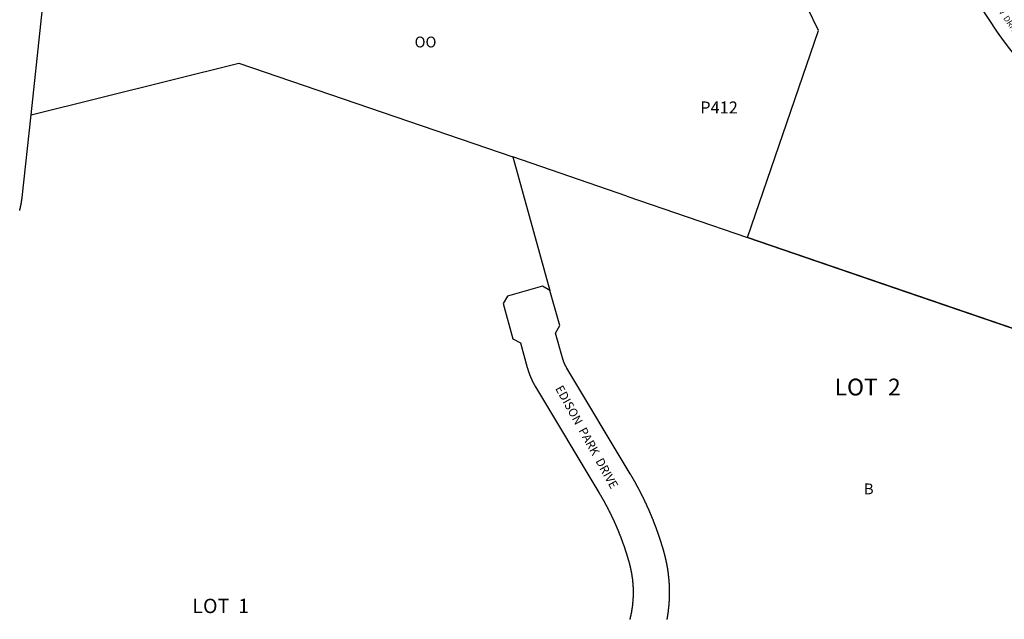
# Model space of a CAD drawing. Units: inches. Extents: x 1243738 to 1249779, y 525429 to 529527.
# Drawn here: x 1244899 to 1246518, y 526891 to 527878 of the extents above; entities that cross this region are included whole.
import ezdxf

# ---------------------------------------------------------------- set-up
doc = ezdxf.new("R2010")
doc.units = ezdxf.units.IN
doc.header["$MEASUREMENT"] = 0
for name, color, linetype in [('Lot-Block-Parcel Text', 6, 'Continuous'), ('Parcel Boundaries', 7, 'Continuous'), ('Street Names', 7, 'Continuous'), ('Street ROW', 5, 'Continuous')]:
    doc.layers.add(name, color=color, linetype=linetype)
doc.styles.add('Arial', font='txt')

msp = doc.modelspace()

# ---------------------------------------------------------------- linework, layer by layer
at = {"layer": 'Parcel Boundaries'}
for p, q in [((1246212.7, 527860.3), (1246194.4, 527897.7)), ((1246095.9, 527519.7), (1246212.7, 527860.3)), ((1245897.3, 527587.9), (1245709.7, 527652.2)), ((1245709.7, 527652.2), (1245771, 527432.5)), ((1246654, 527328.3), (1246095.9, 527519.7))]:
    msp.add_line(p, q, dxfattribs=at)
for points in [[(1244917.8, 527721.4), (1245259.6, 527806.5), (1245709.7, 527652.2)], [(1245897.3, 527587.9), (1246095.9, 527519.8), (1246359.6, 527429.3)], [(1246359.6, 527429.3), (1246654, 527328.3), (1246865.9, 527178.1)]]:
    msp.add_lwpolyline(points, dxfattribs=at)
at = {"layer": 'Street ROW'}
for points in [[(1244917.8, 527721.4), (1244949.9, 528020.6)], [(1246418.3, 527991.6), (1246506.4, 527857.5)], [(1244899.1, 527564.4), (1244899.2, 527564.8), (1244899.4, 527565.3), (1244899.5, 527565.8), (1244899.6, 527566.3), (1244899.8, 527566.7), (1244899.9, 527567.2), (1244900, 527567.8), (1244900.1, 527568.2), (1244900.3, 527568.7), (1244900.4, 527569.2), (1244900.5, 527569.7), (1244900.5, 527570), (1244900.5, 527570.2), (1244900.6, 527570.6), (1244900.7, 527571.1), (1244900.9, 527571.6), (1244900.9, 527571.6), (1244901, 527572.1), (1244901.1, 527572.6), (1244901.3, 527573.1), (1244901.3, 527573.4), (1244901.3, 527573.6), (1244901.4, 527574.1), (1244901.4, 527574.2), (1244901.5, 527574.6), (1244901.6, 527575.1), (1244901.6, 527575.3), (1244901.6, 527575.6), (1244901.8, 527576.1), (1244901.8, 527576.2), (1244901.9, 527576.5), (1244902, 527577), (1244902, 527577.4), (1244902, 527577.5), (1244902.1, 527577.7), (1244902.1, 527578), (1244902.2, 527578.5), (1244902.2, 527578.9), (1244902.2, 527579), (1244902.3, 527579.2), (1244902.4, 527579.5), (1244902.4, 527579.7), (1244902.4, 527580), (1244902.5, 527580.5), (1244902.5, 527580.5), (1244902.6, 527581), (1244902.6, 527581.4), (1244902.6, 527581.4), (1244902.6, 527581.5), (1244902.8, 527581.9), (1244902.8, 527582.3), (1244902.8, 527582.4), (1244902.8, 527582.6), (1244902.9, 527582.9), (1244902.9, 527583.3), (1244902.9, 527583.4), (1244902.9, 527583.6), (1244903, 527583.9), (1244903, 527584.3), (1244903, 527584.4), (1244903.1, 527585.4), (1244917.8, 527721.4)], [(1245771, 527432.5), (1245758.6, 527439.4), (1245700.9, 527423.3), (1245693.9, 527411), (1245710, 527353.2), (1245722.4, 527346.3), (1245733.6, 527305.6), (1245733.9, 527304.8), (1245734, 527304.4), (1245734.1, 527304.1), (1245734.1, 527303.9), (1245734.2, 527303.8), (1245734.4, 527303.4), (1245734.5, 527302.9), (1245734.6, 527302.4), (1245734.8, 527301.9), (1245734.9, 527301.5), (1245734.9, 527301.5), (1245735, 527301), (1245735.1, 527300.9), (1245735.2, 527300.6), (1245735.4, 527300.1), (1245735.5, 527299.7), (1245735.5, 527299.6), (1245735.6, 527299.1), (1245735.7, 527298.9), (1245735.9, 527298.6), (1245736, 527298.2), (1245736, 527298), (1245736.1, 527297.7), (1245736.2, 527297.5), (1245736.4, 527297.2), (1245736.5, 527296.8), (1245736.5, 527296.7), (1245736.6, 527296.3), (1245736.8, 527296), (1245736.9, 527295.8), (1245737, 527295.5), (1245737, 527295.3), (1245737.1, 527295.2), (1245737.2, 527294.9), (1245737.4, 527294.4), (1245737.4, 527294.4), (1245737.5, 527293.9), (1245737.7, 527293.5), (1245737.8, 527293.4), (1245737.8, 527293.3), (1245737.9, 527293), (1245738, 527292.8), (1245738.1, 527292.6), (1245738.2, 527292.3), (1245738.3, 527292.1), (1245738.4, 527291.8), (1245738.5, 527291.6), (1245738.6, 527291.4), (1245738.6, 527291.1), (1245738.8, 527290.8), (1245738.9, 527290.7), (1245738.9, 527290.5), (1245739, 527290.3), (1245739.2, 527289.8), (1245739.4, 527289.3), (1245739.6, 527288.9), (1245739.9, 527288.4), (1245739.9, 527288.2), (1245740, 527287.9), (1245740.2, 527287.6), (1245740.2, 527287.5), (1245740.5, 527287), (1245740.6, 527286.8), (1245740.6, 527286.6), (1245740.8, 527286.3), (1245740.9, 527286.1), (1245741.1, 527285.6), (1245741.2, 527285.4), (1245741.3, 527285.2), (1245741.5, 527284.7), (1245741.5, 527284.7), (1245741.7, 527284.3), (1245741.8, 527284.1), (1245741.9, 527283.9), (1245742.1, 527283.4), (1245742.4, 527282.9), (1245742.4, 527282.9), (1245742.6, 527282.5), (1245742.7, 527282.4), (1245742.8, 527282.1), (1245743, 527281.6), (1245743.2, 527281.2), (1245743.5, 527280.7), (1245743.7, 527280.3), (1245743.7, 527280.3), (1245744, 527279.8), (1245744.3, 527279.4), (1245744.3, 527279.2), (1245744.4, 527278.9), (1245744.6, 527278.5), (1245744.9, 527278.1), (1245745.1, 527277.6), (1245745.4, 527277.2), (1245745.6, 527276.7), (1245745.9, 527276.3), (1245746.1, 527275.9), (1245746.4, 527275.4), (1245746.6, 527275), (1245746.7, 527274.8), (1245746.9, 527274.6), (1245747.1, 527274.2), (1245747.4, 527273.8), (1245851.5, 527100.1), (1245851.9, 527099.4), (1245852.1, 527099), (1245852.4, 527098.6), (1245852.6, 527098.1), (1245852.9, 527097.7), (1245853.1, 527097.3), (1245853.4, 527096.9), (1245853.6, 527096.4), (1245853.9, 527096), (1245854.1, 527095.6), (1245854.4, 527095.1), (1245854.6, 527094.7), (1245854.9, 527094.2), (1245855.1, 527093.8), (1245855.4, 527093.4), (1245855.6, 527092.9), (1245855.9, 527092.6), (1245856.1, 527092.1), (1245856.4, 527091.7), (1245856.6, 527091.2), (1245856.9, 527090.8), (1245857.1, 527090.4), (1245857.4, 527089.9), (1245857.6, 527089.5), (1245857.9, 527089.1), (1245858.1, 527088.6), (1245858.4, 527088.2), (1245858.6, 527087.8), (1245858.9, 527087.3), (1245859.1, 527086.9), (1245859.4, 527086.4), (1245859.6, 527086), (1245859.9, 527085.6), (1245860.1, 527085.1), (1245860.4, 527084.7), (1245860.6, 527084.3), (1245860.9, 527083.8), (1245860.9, 527083.7), (1245861, 527083.4), (1245861.3, 527082.9), (1245861.5, 527082.5), (1245861.8, 527082.1), (1245862, 527081.6), (1245862.2, 527081.2), (1245862.5, 527080.7), (1245862.7, 527080.3), (1245863, 527079.9), (1245863.3, 527079.4), (1245863.3, 527079.3), (1245863.4, 527079), (1245863.6, 527078.5), (1245863.9, 527078.1), (1245864.1, 527077.6), (1245864.4, 527077.2), (1245864.6, 527076.7), (1245864.8, 527076.5), (1245864.9, 527076.3), (1245864.9, 527076.3), (1245865, 527075.9), (1245865.3, 527075.4), (1245865.5, 527075), (1245865.7, 527074.6), (1245866, 527074.1), (1245866.3, 527073.6), (1245866.4, 527073.2), (1245866.6, 527072.7), (1245866.9, 527072.3), (1245867.1, 527071.9), (1245867.4, 527071.4), (1245867.4, 527071.3), (1245867.6, 527071), (1245867.7, 527070.9), (1245867.8, 527070.6), (1245868, 527070.1), (1245868.3, 527069.6), (1245868.5, 527069.2), (1245868.7, 527068.9), (1245868.7, 527068.7), (1245868.8, 527068.7), (1245868.9, 527068.3), (1245869.1, 527067.9), (1245869.4, 527067.4), (1245869.6, 527066.9), (1245869.8, 527066.5), (1245870, 527066.1), (1245870.2, 527065.6), (1245870.5, 527065.2), (1245870.6, 527064.9), (1245870.7, 527064.7), (1245870.8, 527064.7), (1245870.9, 527064.2), (1245871.1, 527063.8), (1245871.4, 527063.4), (1245871.4, 527063.3), (1245871.6, 527062.9), (1245871.7, 527062.8), (1245871.8, 527062.4), (1245872, 527062), (1245872.2, 527061.6), (1245872.4, 527061.1), (1245872.6, 527060.7), (1245872.9, 527060.2), (1245873.1, 527059.8), (1245873.1, 527059.7), (1245873.3, 527059.3), (1245873.5, 527058.9), (1245873.7, 527058.4), (1245873.9, 527057.9), (1245874.1, 527057.5), (1245874.4, 527057.1), (1245874.5, 527056.6), (1245874.8, 527056.1), (1245875, 527055.7), (1245875.1, 527055.5), (1245875.2, 527055.2), (1245875.3, 527055.1), (1245875.4, 527054.7), (1245875.6, 527054.3), (1245875.8, 527054), (1245875.9, 527053.9), (1245875.9, 527053.8), (1245876, 527053.4), (1245876.3, 527052.9), (1245876.4, 527052.6), (1245876.5, 527052.5), (1245876.5, 527052.4), (1245876.6, 527052.1), (1245876.9, 527051.6), (1245877, 527051.1), (1245877.3, 527050.7), (1245877.5, 527050.3), (1245877.5, 527050.2), (1245877.5, 527050.2), (1245877.6, 527049.7), (1245877.9, 527049.3), (1245878, 527049), (1245878.1, 527048.9), (1245878.1, 527048.8), (1245878.2, 527048.4), (1245878.5, 527047.9), (1245878.6, 527047.5), (1245878.9, 527047), (1245879.1, 527046.6), (1245879.1, 527046.6), (1245879.1, 527046.5), (1245879.3, 527046.1), (1245879.5, 527045.6), (1245879.6, 527045.2), (1245879.9, 527044.8), (1245880.1, 527044.3), (1245880.2, 527043.8), (1245880.5, 527043.4), (1245880.6, 527042.9), (1245880.9, 527042.4), (1245881, 527041.9), (1245881.3, 527041.5), (1245881.4, 527041.2), (1245881.5, 527041.1), (1245881.5, 527041), (1245881.6, 527040.6), (1245881.9, 527040.1), (1245882, 527039.7), (1245882.3, 527039.2), (1245882.4, 527038.7), (1245882.6, 527038.3), (1245882.8, 527037.8), (1245883, 527037.4), (1245883.1, 527036.9), (1245883.4, 527036.4), (1245883.5, 527035.9), (1245883.8, 527035.5), (1245883.9, 527035.1), (1245884.1, 527034.6), (1245884.3, 527034.1), (1245884.5, 527033.6), (1245884.6, 527033.2), (1245884.9, 527032.7), (1245885, 527032.2), (1245885.3, 527031.8), (1245885.4, 527031.3), (1245885.6, 527030.9), (1245885.8, 527030.4), (1245886, 527029.9), (1245886.1, 527029.4), (1245886.3, 527029.1), (1245886.4, 527029), (1245886.4, 527028.9), (1245886.5, 527028.6), (1245886.7, 527028.3), (1245886.7, 527028.1), (1245886.8, 527027.8), (1245886.9, 527027.6), (1245887, 527027.1), (1245887.3, 527026.7), (1245887.4, 527026.2), (1245887.6, 527025.8), (1245887.6, 527025.7), (1245887.6, 527025.7), (1245887.7, 527025.3), (1245887.9, 527025), (1245888, 527024.8), (1245888.1, 527024.6), (1245888.1, 527024.3), (1245888.2, 527023.9), (1245888.5, 527023.4), (1245888.6, 527022.9), (1245888.8, 527022.6), (1245888.9, 527022.4), (1245888.9, 527022.2), (1245889, 527022), (1245889.1, 527021.5), (1245889.4, 527021.1), (1245889.4, 527021.1), (1245889.4, 527021), (1245889.5, 527020.6), (1245889.6, 527020.3), (1245889.7, 527020.1), (1245889.8, 527019.8), (1245889.9, 527019.6), (1245890, 527019.2), (1245890.2, 527018.8), (1245890.3, 527018.7), (1245890.3, 527018.5), (1245890.4, 527018.2), (1245890.5, 527017.7), (1245890.7, 527017.4), (1245890.8, 527017.3), (1245890.8, 527017.1), (1245890.9, 527016.8), (1245891, 527016.4), (1245891.2, 527015.9), (1245891.2, 527015.9), (1245891.3, 527015.7), (1245891.4, 527015.4), (1245891.5, 527014.9), (1245891.7, 527014.5), (1245891.8, 527014.4), (1245891.8, 527014.4), (1245891.9, 527014), (1245892, 527013.5), (1245892.2, 527013.2), (1245892.3, 527013.1), (1245892.3, 527012.8), (1245892.4, 527012.6), (1245892.5, 527012.1), (1245892.7, 527011.8), (1245892.7, 527011.6), (1245892.9, 527011.2), (1245893, 527010.7), (1245893.1, 527010.4), (1245893.3, 527010.2), (1245893.4, 527009.7), (1245893.4, 527009.6), (1245893.5, 527009.3), (1245893.6, 527008.8), (1245893.8, 527008.5), (1245893.9, 527008.3), (1245894, 527007.9), (1245894, 527007.8), (1245894.1, 527007.4), (1245894.2, 527006.9), (1245894.4, 527006.5), (1245894.5, 527006.4), (1245894.6, 527006.1), (1245894.6, 527005.9), (1245894.7, 527005.5), (1245894.9, 527005), (1245895.1, 527004.6), (1245895.1, 527004.5), (1245895.2, 527004.1), (1245895.3, 527004.1), (1245895.4, 527003.6), (1245895.5, 527003.1), (1245895.7, 527002.8), (1245895.7, 527002.6), (1245895.9, 527002.1), (1245896, 527001.7), (1245896.1, 527001.2), (1245896.3, 527000.9), (1245896.4, 527000.7), (1245896.5, 527000.2), (1245896.6, 526999.8), (1245896.6, 526999.8), (1245896.8, 526999.3), (1245896.9, 526998.8), (1245897, 526998.6), (1245897.1, 526998.3), (1245897.3, 526997.9), (1245897.4, 526997.4), (1245897.4, 526997.2), (1245897.5, 526996.9), (1245897.6, 526996.4), (1245897.7, 526995.9), (1245897.9, 526995.6), (1245898, 526995.4), (1245898.1, 526995), (1245898.3, 526994.5), (1245898.3, 526994.4), (1245898.4, 526994), (1245898.5, 526993.6), (1245898.6, 526993.1), (1245898.7, 526992.8), (1245898.9, 526992.6), (1245899, 526992.1), (1245899.1, 526991.6), (1245899.2, 526991.1), (1245899.4, 526990.7), (1245899.4, 526990.6), (1245899.5, 526990.2), (1245899.6, 526989.7), (1245899.8, 526989.2), (1245899.8, 526989.1), (1245900, 526988.8), (1245900.1, 526988.3), (1245900.3, 526987.8), (1245900.4, 526987.3), (1245900.5, 526986.8), (1245900.6, 526986.4), (1245900.7, 526985.9), (1245901, 526985), (1245901.1, 526984.8), (1245901.1, 526984.5), (1245901.2, 526984.1), (1245901.4, 526983.6), (1245901.5, 526983.1), (1245901.6, 526982.6), (1245901.8, 526982.1), (1245901.9, 526981.6), (1245902, 526981.1), (1245902.1, 526980.6), (1245902.2, 526980.2), (1245902.4, 526979.7), (1245902.5, 526979.2), (1245902.5, 526979.2), (1245902.6, 526978.7), (1245902.7, 526978.2), (1245902.9, 526977.7), (1245903, 526977.3), (1245903.1, 526976.8), (1245903.3, 526976.2), (1245903.3, 526976), (1245903.3, 526975.8), (1245903.4, 526975.3), (1245903.5, 526974.8), (1245903.6, 526974.3), (1245903.7, 526973.8), (1245903.9, 526973.3), (1245903.9, 526973), (1245903.9, 526972.9), (1245904, 526972.4), (1245904.1, 526972.2), (1245904.1, 526971.9), (1245904.2, 526971.4), (1245904.4, 526970.9), (1245904.4, 526970.5), (1245904.4, 526970.4), (1245904.5, 526969.9), (1245904.5, 526969.9), (1245904.6, 526969.4), (1245904.6, 526969.2), (1245904.6, 526968.9), (1245904.8, 526968.4), (1245904.8, 526968.3), (1245904.9, 526967.9), (1245905, 526967.4), (1245905, 526967.1), (1245905, 526966.9), (1245905.1, 526966.6), (1245905.1, 526966.4), (1245905.3, 526965.9), (1245905.3, 526965.6), (1245905.3, 526965.5), (1245905.3, 526965.3), (1245905.4, 526965), (1245905.4, 526964.8), (1245905.4, 526964.5), (1245905.5, 526964), (1245905.5, 526964), (1245905.6, 526963.5), (1245905.6, 526963.2), (1245905.6, 526963), (1245905.7, 526962.7), (1245905.7, 526962.5), (1245905.7, 526962.4), (1245905.7, 526962), (1245905.9, 526961.5), (1245905.9, 526961.5), (1245906, 526961), (1245906, 526960.6), (1245906, 526960.5), (1245906, 526960.4), (1245906.1, 526960), (1245906.1, 526959.6), (1245906.1, 526959.6), (1245906.1, 526959.5), (1245906.3, 526959.1), (1245906.3, 526958.7), (1245906.3, 526958.6), (1245906.3, 526958.5), (1245906.4, 526958.1), (1245906.4, 526957.6), (1245906.4, 526957.6), (1245906.4, 526957.5), (1245906.5, 526957.1), (1245906.5, 526956.6), (1245906.6, 526956.1), (1245906.6, 526955.6), (1245906.6, 526955.4), (1245906.6, 526955.1), (1245906.7, 526954.8), (1245906.8, 526954.6), (1245906.8, 526954.2), (1245906.8, 526954.1), (1245906.8, 526954), (1245906.9, 526953.6), (1245906.9, 526953.1), (1245906.9, 526952.9), (1245906.9, 526952.6), (1245906.9, 526952.3), (1245907, 526952.1), (1245907, 526951.6), (1245907, 526951.5), (1245907, 526951.1), (1245907.1, 526950.8), (1245907.1, 526950.6), (1245907.1, 526950.1), (1245907.1, 526950), (1245907.1, 526949.6), (1245907.2, 526949.4), (1245907.2, 526949.1), (1245907.2, 526948.6), (1245907.2, 526948.3), (1245907.2, 526948.1), (1245907.2, 526947.6), (1245907.3, 526947.3), (1245907.4, 526947.1), (1245907.4, 526946.6), (1245907.4, 526946.3), (1245907.4, 526946.1), (1245907.4, 526945.6), (1245907.4, 526945.4), (1245907.5, 526945.1), (1245907.5, 526944.6), (1245907.5, 526944.1), (1245907.5, 526943.8), (1245907.5, 526943.6), (1245907.5, 526943.1), (1245907.5, 526942.6), (1245907.6, 526942.4), (1245907.6, 526942.1), (1245907.6, 526941.6), (1245907.6, 526941.1), (1245907.6, 526940.6), (1245907.6, 526940.1), (1245907.6, 526939.6), (1245907.6, 526939.1), (1245907.6, 526938.6), (1245907.6, 526938.1), (1245907.6, 526937.6), (1245907.6, 526937.1), (1245907.6, 526936.6), (1245907.6, 526936.1), (1245907.6, 526935.6), (1245907.6, 526935.1), (1245907.6, 526934.6), (1245907.6, 526934.1), (1245907.6, 526933.6), (1245907.6, 526933.1), (1245907.6, 526932.6), (1245907.6, 526932.1), (1245907.6, 526931.6), (1245907.6, 526931.3), (1245907.6, 526931.1), (1245907.6, 526930.6), (1245907.6, 526930.1), (1245907.6, 526929.6), (1245907.6, 526929.1), (1245907.5, 526928.8), (1245907.5, 526928.6), (1245907.5, 526928.1), (1245907.5, 526927.6), (1245907.5, 526927.1), (1245907.5, 526926.6), (1245907.4, 526926.4), (1245907.4, 526926.1), (1245907.4, 526925.6), (1245907.4, 526925.2), (1245907.4, 526925.1), (1245907.4, 526924.6), (1245907.4, 526924.1), (1245907.3, 526923.8), (1245907.2, 526923.6), (1245907.2, 526923.2), (1245907.2, 526923.1), (1245907.2, 526922.6), (1245907.2, 526922.4), (1245907.1, 526922.1), (1245907.1, 526921.6), (1245907.1, 526921.4), (1245907.1, 526921.1), (1245907.1, 526921), (1245907, 526920.6), (1245907, 526920.1), (1245907, 526919.9), (1245907, 526919.6), (1245907, 526919.5), (1245906.9, 526919.1), (1245906.9, 526918.6), (1245906.9, 526918.5), (1245906.9, 526918.1), (1245906.8, 526917.9), (1245906.8, 526917.6), (1245906.8, 526917.2), (1245906.8, 526917.1), (1245906.8, 526916.6), (1245906.6, 526916.2), (1245906.6, 526916.1), (1245906.6, 526916), (1245906.6, 526915.6), (1245906.5, 526915.3), (1245906.5, 526915.1), (1245906.5, 526914.9), (1245906.5, 526914.6), (1245906.4, 526914.4), (1245906.4, 526914.1), (1245906.4, 526913.8), (1245906.4, 526913.6), (1245906.3, 526913.4), (1245906.3, 526913.1), (1245906.3, 526912.8), (1245906.3, 526912.7), (1245906.2, 526912.6), (1245906.1, 526912.2), (1245906.1, 526911.8), (1245906.1, 526911.7), (1245906.1, 526911.6), (1245906, 526911.2), (1245906, 526910.9), (1245906, 526910.7), (1245905.9, 526910.5), (1245905.9, 526910.2), (1245905.9, 526910), (1245905.9, 526909.7), (1245905.8, 526909.3), (1245905.7, 526909.2), (1245905.7, 526909.1), (1245905.7, 526908.7), (1245905.6, 526908.2), (1245905.6, 526908.1), (1245905.5, 526907.7), (1245905.5, 526907.4), (1245905.5, 526907.2), (1245905.4, 526906.9), (1245905.4, 526906.7), (1245905.3, 526906.3), (1245905.3, 526905.9), (1245905.3, 526905.7), (1245905.2, 526905.5), (1245905.1, 526905.2), (1245905.1, 526905.1), (1245905.1, 526904.8), (1245905, 526904.2), (1245904.9, 526904), (1245904.9, 526903.7), (1245904.8, 526903.3), (1245904.8, 526902.9), (1245904.8, 526902.7), (1245904.7, 526902.4), (1245904.6, 526902.3), (1245904.5, 526901.8), (1245904.5, 526901.6), (1245904.5, 526901.3), (1245904.4, 526900.8), (1245904.3, 526900.4), (1245904.2, 526900.3), (1245904.1, 526899.8), (1245904.1, 526899.6), (1245904.1, 526899.3), (1245904, 526898.9), (1245903.9, 526898.4), (1245903.8, 526898.2), (1245903.7, 526897.9), (1245903.6, 526897.4), (1245903.5, 526896.9), (1245903.5, 526896.6), (1245903.5, 526896.4), (1245903.4, 526895.9), (1245903.3, 526895.4), (1245903.1, 526894.9), (1245903, 526894.4), (1245902.9, 526893.9), (1245902.7, 526893.4), (1245902.6, 526892.9), (1245902.5, 526892.5), (1245902.5, 526892.3), (1245902.5, 526892), (1245902.4, 526891.5), (1245902.2, 526891)], [(1245963.5, 526891), (1245963.6, 526891.5), (1245963.7, 526891.8), (1245963.7, 526892), (1245963.7, 526892.1), (1245963.7, 526892.4), (1245963.9, 526892.9), (1245964, 526893.4), (1245964, 526893.4), (1245964.1, 526893.9), (1245964.1, 526894.2), (1245964.1, 526894.4), (1245964.3, 526894.9), (1245964.3, 526895), (1245964.4, 526895.4), (1245964.4, 526895.7), (1245964.4, 526895.9), (1245964.5, 526896.4), (1245964.5, 526896.5), (1245964.6, 526896.9), (1245964.6, 526897.2), (1245964.6, 526897.4), (1245964.7, 526897.7), (1245964.7, 526897.9), (1245964.7, 526898), (1245964.7, 526898.4), (1245964.9, 526898.9), (1245964.9, 526899), (1245965, 526899.4), (1245965, 526899.6), (1245965, 526899.9), (1245965.1, 526900.3), (1245965.1, 526900.4), (1245965.1, 526900.4), (1245965.1, 526900.9), (1245965.2, 526901.4), (1245965.2, 526901.9), (1245965.4, 526902.3), (1245965.4, 526902.5), (1245965.5, 526902.8), (1245965.5, 526903.1), (1245965.5, 526903.3), (1245965.6, 526903.5), (1245965.6, 526903.8), (1245965.6, 526904), (1245965.6, 526904.3), (1245965.7, 526904.6), (1245965.8, 526904.8), (1245965.8, 526905), (1245965.8, 526905.3), (1245965.8, 526905.6), (1245965.9, 526905.8), (1245965.9, 526906), (1245965.9, 526906.3), (1245965.9, 526906.6), (1245966, 526906.8), (1245966, 526907), (1245966, 526907.3), (1245966.1, 526907.5), (1245966.1, 526907.8), (1245966.1, 526908.1), (1245966.1, 526908.3), (1245966.1, 526908.8), (1245966.2, 526909.3), (1245966.2, 526909.8), (1245966.4, 526910.2), (1245966.4, 526910.3), (1245966.4, 526910.4), (1245966.4, 526910.8), (1245966.4, 526911), (1245966.5, 526911.3), (1245966.5, 526911.6), (1245966.5, 526911.7), (1245966.5, 526912.2), (1245966.6, 526912.6), (1245966.6, 526912.8), (1245966.6, 526912.9), (1245966.6, 526913.2), (1245966.6, 526913.7), (1245966.7, 526914.2), (1245966.7, 526914.3), (1245966.7, 526914.3), (1245966.7, 526914.7), (1245966.7, 526915.2), (1245966.9, 526915.7), (1245966.9, 526916.2), (1245966.9, 526916.7), (1245967, 526917.2), (1245967, 526917.3), (1245967, 526917.3), (1245967, 526917.7), (1245967, 526918.2), (1245967.1, 526918.6), (1245967.1, 526918.7), (1245967.1, 526919.1), (1245967.1, 526919.3), (1245967.1, 526919.7), (1245967.1, 526920.2), (1245967.2, 526920.7), (1245967.3, 526920.8), (1245967.3, 526921), (1245967.3, 526921.2), (1245967.3, 526921.7), (1245967.3, 526922.3), (1245967.3, 526922.6), (1245967.4, 526922.7), (1245967.4, 526923.2), (1245967.4, 526923.8), (1245967.4, 526924.2), (1245967.4, 526924.7), (1245967.5, 526925.1), (1245967.5, 526925.2), (1245967.5, 526925.7), (1245967.5, 526926), (1245967.5, 526926.2), (1245967.5, 526926.7), (1245967.5, 526927.3), (1245967.5, 526927.7), (1245967.5, 526928.2), (1245967.6, 526928.6), (1245967.6, 526928.8), (1245967.6, 526929.2), (1245967.6, 526929.7), (1245967.6, 526929.8), (1245967.6, 526930.3), (1245967.6, 526930.7), (1245967.6, 526931.2), (1245967.6, 526931.8), (1245967.6, 526932.2), (1245967.6, 526932.7), (1245967.6, 526933.2), (1245967.6, 526933.7), (1245967.6, 526934.2), (1245967.6, 526934.7), (1245967.6, 526935.3), (1245967.6, 526935.7), (1245967.6, 526936.2), (1245967.6, 526936.8), (1245967.6, 526937.2), (1245967.6, 526937.7), (1245967.6, 526938.3), (1245967.6, 526938.7), (1245967.6, 526939.2), (1245967.6, 526939.8), (1245967.6, 526940.2), (1245967.6, 526940.7), (1245967.6, 526941.2), (1245967.6, 526941.7), (1245967.6, 526942.2), (1245967.6, 526942.7), (1245967.6, 526942.9), (1245967.5, 526943.3), (1245967.5, 526943.7), (1245967.5, 526944.2), (1245967.5, 526944.8), (1245967.5, 526945.2), (1245967.5, 526945.6), (1245967.5, 526945.7), (1245967.5, 526946.3), (1245967.5, 526946.4), (1245967.4, 526946.7), (1245967.4, 526947.3), (1245967.4, 526947.8), (1245967.4, 526948.3), (1245967.4, 526948.3), (1245967.4, 526948.8), (1245967.3, 526948.9), (1245967.3, 526949.2), (1245967.3, 526949.8), (1245967.3, 526950.3), (1245967.3, 526950.5), (1245967.3, 526950.7), (1245967.2, 526950.8), (1245967.1, 526951.3), (1245967.1, 526951.8), (1245967.1, 526952.2), (1245967.1, 526952.5), (1245967.1, 526952.8), (1245967.1, 526952.9), (1245967, 526953.3), (1245967, 526953.8), (1245967, 526954.2), (1245967, 526954.3), (1245967, 526954.3), (1245966.9, 526954.8), (1245966.9, 526955.2), (1245966.9, 526955.7), (1245966.7, 526956.2), (1245966.7, 526956.7), (1245966.7, 526957.2), (1245966.6, 526957.7), (1245966.6, 526958.2), (1245966.6, 526958.6), (1245966.6, 526958.7), (1245966.6, 526958.7), (1245966.5, 526959.2), (1245966.5, 526959.7), (1245966.5, 526959.9), (1245966.5, 526960.2), (1245966.5, 526960.4), (1245966.4, 526960.7), (1245966.4, 526961.1), (1245966.4, 526961.2), (1245966.4, 526961.2), (1245966.2, 526961.7), (1245966.2, 526962.2), (1245966.1, 526962.7), (1245966.1, 526963.2), (1245966.1, 526963.4), (1245966.1, 526963.7), (1245966.1, 526963.9), (1245966, 526964.2), (1245966, 526964.5), (1245966, 526964.7), (1245966, 526964.9), (1245965.9, 526965.2), (1245965.9, 526965.5), (1245965.9, 526965.7), (1245965.8, 526965.8), (1245965.8, 526966.2), (1245965.8, 526966.5), (1245965.8, 526966.6), (1245965.7, 526966.7), (1245965.6, 526967.1), (1245965.6, 526967.5), (1245965.6, 526967.6), (1245965.6, 526967.8), (1245965.5, 526968.1), (1245965.5, 526968.4), (1245965.5, 526968.6), (1245965.4, 526968.8), (1245965.4, 526969.1), (1245965.4, 526969.4), (1245965.4, 526969.6), (1245965.3, 526970), (1245965.2, 526970.1), (1245965.1, 526970.6), (1245965.1, 526971.1), (1245965.1, 526971.1), (1245965.1, 526971.1), (1245965, 526971.6), (1245965, 526972), (1245965, 526972.1), (1245964.9, 526972.4), (1245964.9, 526972.6), (1245964.7, 526973.1), (1245964.7, 526973.6), (1245964.6, 526974.1), (1245964.6, 526974.4), (1245964.6, 526974.6), (1245964.5, 526974.9), (1245964.5, 526975.1), (1245964.4, 526975.6), (1245964.4, 526975.9), (1245964.4, 526976.1), (1245964.3, 526976.4), (1245964.3, 526976.6), (1245964.1, 526977.1), (1245964.1, 526977.4), (1245964.1, 526977.6), (1245964, 526977.9), (1245964, 526978), (1245963.9, 526978.5), (1245963.9, 526978.8), (1245963.9, 526979), (1245963.7, 526979.5), (1245963.7, 526979.6), (1245963.6, 526980), (1245963.5, 526980.5), (1245963.5, 526980.8), (1245963.5, 526981), (1245963.4, 526981.5), (1245963.4, 526981.5), (1245963.2, 526981.9), (1245963.1, 526982.4), (1245963.1, 526982.8), (1245963.1, 526982.9), (1245963, 526983.4), (1245963, 526983.5), (1245962.9, 526983.9), (1245962.7, 526984.4), (1245962.7, 526984.7), (1245962.7, 526984.9), (1245962.6, 526985.4), (1245962.5, 526985.9), (1245962.5, 526985.9), (1245962.4, 526986.4), (1245962.2, 526986.9), (1245962.1, 526987.4), (1245962.1, 526987.6), (1245962.1, 526987.8), (1245962, 526988.3), (1245961.9, 526988.8), (1245961.7, 526989.3), (1245961.6, 526989.8), (1245961.5, 526990.3), (1245961.4, 526990.7), (1245961.2, 526991.3), (1245961.1, 526991.8), (1245961.1, 526992), (1245961.1, 526992.2), (1245961, 526992.7), (1245960.9, 526993.2), (1245960.8, 526993.7), (1245960.6, 526994.2), (1245960.5, 526994.6), (1245960.4, 526995.1), (1245960.2, 526995.6), (1245960.1, 526996.1), (1245960, 526996.6), (1245959.9, 526997.1), (1245959.7, 526997.6), (1245959.6, 526998.1), (1245959.5, 526998.5), (1245959.4, 526999), (1245959.3, 526999.5), (1245959.1, 527000), (1245959, 527000.4), (1245958.9, 527000.9), (1245958.7, 527001.4), (1245958.5, 527002.1), (1245958.4, 527002.6), (1245958.2, 527003.1), (1245958.1, 527003.6), (1245958, 527004), (1245957.9, 527004.5), (1245957.8, 527005), (1245957.6, 527005.3), (1245957.5, 527005.5), (1245957.4, 527005.9), (1245957.2, 527006.4), (1245957.2, 527006.7), (1245957.1, 527006.9), (1245957, 527007.4), (1245956.9, 527007.9), (1245956.7, 527008.4), (1245956.6, 527008.8), (1245956.5, 527009.1), (1245956.4, 527009.3), (1245956.3, 527009.8), (1245956.1, 527010.2), (1245956.1, 527010.5), (1245956, 527010.8), (1245955.9, 527011.3), (1245955.7, 527011.7), (1245955.6, 527012.2), (1245955.4, 527012.6), (1245955.4, 527012.7), (1245955.2, 527013.1), (1245955.2, 527013.4), (1245955.1, 527013.6), (1245955, 527014.1), (1245954.9, 527014.6), (1245954.8, 527015.1), (1245954.6, 527015.4), (1245954.5, 527015.5), (1245954.4, 527016), (1245954.4, 527016.1), (1245954.3, 527016.5), (1245954.1, 527016.9), (1245954, 527017.4), (1245953.8, 527017.8), (1245953.7, 527017.9), (1245953.6, 527018.4), (1245953.6, 527018.5), (1245953.5, 527018.9), (1245953.4, 527019.4), (1245953.2, 527019.8), (1245953, 527020.2), (1245953, 527020.3), (1245952.9, 527020.7), (1245952.9, 527020.8), (1245952.8, 527021.2), (1245952.6, 527021.8), (1245952.5, 527022.1), (1245952.4, 527022.2), (1245952.3, 527022.6), (1245952.2, 527022.7), (1245952.1, 527023.1), (1245952, 527023.6), (1245951.8, 527024), (1245951.7, 527024.1), (1245951.6, 527024.6), (1245951.6, 527024.6), (1245951.5, 527025.1), (1245951.4, 527025.5), (1245951.2, 527025.8), (1245951.1, 527026), (1245951, 527026.3), (1245951, 527026.5), (1245950.9, 527026.9), (1245950.7, 527027.4), (1245950.6, 527027.8), (1245950.5, 527027.9), (1245950.4, 527028.1), (1245950.4, 527028.4), (1245950.2, 527028.9), (1245950.1, 527029.2), (1245950, 527029.3), (1245949.9, 527029.7), (1245949.9, 527029.8), (1245949.8, 527030.3), (1245949.6, 527030.7), (1245949.4, 527031.1), (1245949.4, 527031.2), (1245949.3, 527031.4), (1245949.2, 527031.7), (1245949.1, 527032.2), (1245948.9, 527032.5), (1245948.9, 527032.6), (1245948.8, 527032.8), (1245948.7, 527033.1), (1245948.6, 527033.6), (1245948.4, 527033.9), (1245948.4, 527034.1), (1245948.3, 527034.3), (1245948.3, 527034.5), (1245948.1, 527035), (1245948, 527035.3), (1245947.9, 527035.4), (1245947.8, 527035.7), (1245947.7, 527035.9), (1245947.6, 527036.4), (1245947.4, 527036.7), (1245947.4, 527036.9), (1245947.3, 527037.1), (1245947.2, 527037.4), (1245947.1, 527037.8), (1245946.9, 527038.3), (1245946.9, 527038.3), (1245946.9, 527038.4), (1245946.8, 527038.7), (1245946.6, 527039.3), (1245946.4, 527039.7), (1245946.4, 527039.7), (1245946.4, 527039.7), (1245946.3, 527040.2), (1245946.1, 527040.6), (1245945.9, 527041.1), (1245945.7, 527041.6), (1245945.5, 527042), (1245945.5, 527042.1), (1245945.5, 527042.2), (1245945.4, 527042.5), (1245945.2, 527043), (1245945, 527043.4), (1245944.9, 527043.9), (1245944.7, 527044.3), (1245944.6, 527044.4), (1245944.6, 527044.6), (1245944.5, 527044.9), (1245944.4, 527045.3), (1245944.1, 527045.8), (1245944, 527046.3), (1245943.8, 527046.7), (1245943.7, 527046.7), (1245943.7, 527046.8), (1245943.6, 527047.2), (1245943.5, 527047.5), (1245943.4, 527047.7), (1245943.3, 527047.9), (1245943.3, 527048.1), (1245943.1, 527048.6), (1245942.9, 527049.1), (1245942.7, 527049.5), (1245942.5, 527049.9), (1245942.5, 527050), (1245942.5, 527050.1), (1245942.4, 527050.4), (1245942.2, 527050.8), (1245942.1, 527050.9), (1245942.1, 527051.1), (1245942, 527051.4), (1245941.9, 527051.6), (1245941.8, 527051.9), (1245941.7, 527052.1), (1245941.6, 527052.3), (1245941.5, 527052.8), (1245941.2, 527053.2), (1245941.1, 527053.7), (1245940.9, 527054.2), (1245940.7, 527054.6), (1245940.5, 527055.1), (1245940.4, 527055.6), (1245940.1, 527056.1), (1245940, 527056.5), (1245939.8, 527056.9), (1245939.7, 527056.9), (1245939.7, 527057), (1245939.6, 527057.4), (1245939.4, 527057.8), (1245939.4, 527057.9), (1245939.4, 527057.9), (1245939.2, 527058.4), (1245939, 527058.8), (1245938.9, 527059.3), (1245938.6, 527059.7), (1245938.5, 527060.2), (1245938.3, 527060.7), (1245938.1, 527061.1), (1245937.9, 527061.6), (1245937.7, 527062.1), (1245937.5, 527062.5), (1245937.4, 527062.7), (1245937.2, 527063), (1245937.2, 527063.2), (1245937.1, 527063.4), (1245937, 527063.7), (1245936.9, 527063.9), (1245936.8, 527064), (1245936.8, 527064.4), (1245936.5, 527064.7), (1245936.5, 527064.8), (1245936.5, 527064.9), (1245936.4, 527065.3), (1245936.1, 527065.7), (1245936, 527066.2), (1245935.7, 527066.7), (1245935.6, 527066.9), (1245935.5, 527067.1), (1245935.4, 527067.3), (1245935.4, 527067.6), (1245935.1, 527068.1), (1245935, 527068.5), (1245934.7, 527068.9), (1245934.6, 527069.4), (1245934.4, 527069.9), (1245934.2, 527070.1), (1245934.1, 527070.3), (1245934.1, 527070.5), (1245934, 527070.8), (1245933.8, 527071.2), (1245933.6, 527071.7), (1245933.4, 527072.2), (1245933.2, 527072.5), (1245933.1, 527072.6), (1245933.1, 527072.7), (1245933, 527073.1), (1245932.7, 527073.6), (1245932.6, 527073.8), (1245932.5, 527074), (1245932.4, 527074.2), (1245932.4, 527074.4), (1245932.1, 527074.9), (1245932, 527075.4), (1245931.7, 527075.8), (1245931.6, 527076.1), (1245931.5, 527076.3), (1245931.5, 527076.4), (1245931.4, 527076.7), (1245931.1, 527077.2), (1245931, 527077.4), (1245930.9, 527077.6), (1245930.8, 527077.7), (1245930.8, 527078.1), (1245930.5, 527078.6), (1245930.4, 527078.8), (1245930.3, 527079), (1245930.2, 527079.1), (1245930.1, 527079.4), (1245929.9, 527079.9), (1245929.7, 527080.2), (1245929.6, 527080.4), (1245929.6, 527080.5), (1245929.5, 527080.8), (1245929.2, 527081.3), (1245929.1, 527081.5), (1245929, 527081.7), (1245929, 527081.8), (1245928.9, 527082.2), (1245928.6, 527082.6), (1245928.5, 527082.9), (1245928.4, 527083.1), (1245928.3, 527083.2), (1245928.2, 527083.6), (1245928, 527084), (1245927.8, 527084.4), (1245927.7, 527084.4), (1245927.5, 527084.9), (1245927.4, 527085.1), (1245927.4, 527085.4), (1245927.1, 527085.8), (1245927, 527086), (1245926.9, 527086.3), (1245926.8, 527086.4), (1245926.7, 527086.7), (1245926.5, 527087.2), (1245926.2, 527087.6), (1245926.2, 527087.7), (1245926, 527088.1), (1245926, 527088.2), (1245925.9, 527088.5), (1245925.6, 527088.9), (1245925.4, 527089.4), (1245925.3, 527089.5), (1245925.1, 527089.9), (1245925.1, 527090), (1245925, 527090.3), (1245924.7, 527090.8), (1245924.6, 527091), (1245924.5, 527091.2), (1245924.3, 527091.7), (1245924.2, 527091.8), (1245924.1, 527092.1), (1245923.9, 527092.6), (1245923.7, 527092.9), (1245923.6, 527093), (1245923.4, 527093.4), (1245923.3, 527093.6), (1245923.2, 527093.9), (1245923, 527094.4), (1245922.8, 527094.8), (1245922.6, 527095), (1245922.5, 527095.2), (1245922.3, 527095.7), (1245922.2, 527095.9), (1245922.1, 527096.1), (1245921.9, 527096.6), (1245921.6, 527097.1), (1245921.5, 527097.3), (1245921.4, 527097.5), (1245921.1, 527097.9), (1245921.1, 527098.1), (1245921, 527098.4), (1245920.8, 527098.8), (1245920.5, 527099.2), (1245920.5, 527099.2), (1245920.2, 527099.7), (1245920, 527100.1), (1245919.9, 527100.3), (1245919.9, 527100.6), (1245919.6, 527101.1), (1245919.4, 527101.5), (1245919.1, 527101.9), (1245918.9, 527102.4), (1245918.6, 527102.8), (1245918.4, 527103.2), (1245918.3, 527103.5), (1245918.2, 527103.7), (1245918, 527104.1), (1245917.8, 527104.6), (1245917.5, 527105.1), (1245917.5, 527105.1), (1245917.2, 527105.5), (1245917, 527105.9), (1245916.7, 527106.4), (1245916.7, 527106.6), (1245916.6, 527106.8), (1245916.4, 527107.2), (1245916.1, 527107.7), (1245915.9, 527108), (1245915.9, 527108.1), (1245915.6, 527108.6), (1245915.4, 527109), (1245915.1, 527109.4), (1245914.9, 527109.9), (1245914.8, 527110.1), (1245914.8, 527110.3), (1245914.5, 527110.7), (1245914.3, 527111.2), (1245914, 527111.6), (1245914, 527111.7), (1245913.7, 527112.1), (1245913.5, 527112.5), (1245913.3, 527112.9), (1245913, 527113.4), (1245912.8, 527113.9), (1245912.5, 527114.3), (1245912.2, 527114.8), (1245912, 527115.2), (1245911.7, 527115.6), (1245911.7, 527115.8), (1245911.6, 527116.1), (1245911.4, 527116.5), (1245911.1, 527116.9), (1245910.9, 527117.3), (1245910.6, 527117.7), (1245910.4, 527118.2), (1245910.1, 527118.6), (1245909.9, 527119.1), (1245909.6, 527119.5), (1245909.4, 527119.9), (1245909.1, 527120.4), (1245908.9, 527120.8), (1245908.6, 527121.3), (1245908.4, 527121.7), (1245908.1, 527122.1), (1245907.9, 527122.6), (1245907.6, 527123), (1245907.4, 527123.4), (1245907.1, 527123.9), (1245906.9, 527124.3), (1245906.6, 527124.8), (1245906.4, 527125.2), (1245906.1, 527125.6), (1245905.9, 527126), (1245905.6, 527126.4), (1245905.4, 527126.9), (1245905.1, 527127.3), (1245904.9, 527127.8), (1245904.6, 527128.2), (1245904.4, 527128.5), (1245904.4, 527128.6), (1245904.1, 527129.1), (1245904, 527129.2), (1245903.9, 527129.4), (1245903.6, 527129.9), (1245903.4, 527130.2), (1245903.4, 527130.3), (1245903, 527130.9), (1245798.9, 527304.6), (1245798.6, 527305), (1245798.4, 527305.4), (1245798.1, 527305.9), (1245797.9, 527306.3), (1245797.6, 527306.8), (1245797.4, 527307.2), (1245797.1, 527307.6), (1245796.9, 527308.1), (1245796.8, 527308.2), (1245796.7, 527308.5), (1245796.5, 527308.9), (1245796.2, 527309.4), (1245796, 527309.9), (1245795.9, 527310.3), (1245795.6, 527310.8), (1245795.4, 527311.2), (1245795.3, 527311.3), (1245795.1, 527311.6), (1245795.1, 527311.8), (1245795, 527312.1), (1245794.8, 527312.6), (1245794.6, 527313), (1245794.4, 527313.5), (1245794.2, 527313.9), (1245794, 527314.4), (1245793.9, 527314.9), (1245793.6, 527315.3), (1245793.5, 527315.8), (1245793.3, 527316.2), (1245793.2, 527316.3), (1245793.2, 527316.4), (1245793.1, 527316.7), (1245793, 527317.3), (1245792.8, 527317.7), (1245792.7, 527317.7), (1245792.7, 527317.8), (1245792.6, 527318.2), (1245792.5, 527318.6), (1245792.3, 527318.9), (1245792.3, 527319.1), (1245792.1, 527319.6), (1245792, 527319.9), (1245792, 527320.1), (1245791.9, 527320.6), (1245791.7, 527321), (1245791.5, 527321.7), (1245780.1, 527362.4), (1245787.1, 527374.7), (1245771, 527432.5)]]:
    msp.add_lwpolyline(points, dxfattribs=at)
msp.add_arc((1246966.8, 528172.8), 558, 214.3999, 269.0695, dxfattribs=at)

# ---------------------------------------------------------------- texts
at = {"layer": 'Lot-Block-Parcel Text', "color": 14, "true_color": 0xa80000, "style": 'Arial'}
for s, height, p in [('OO', 17.75, (1245548.4, 527832.5)), ('P412', 19.72, (1246018, 527723.8)), ('LOT  2', 27.61, (1246238.9, 527259.9)), ('B', 17.8, (1246287.1, 527097.2)), ('LOT  1', 23.67, (1245183, 526901.7))]:
    msp.add_text(s, height=height, dxfattribs=at).set_placement(p)
at = {"layer": 'Street Names', "color": 18, "true_color": 0x000000, "style": 'Arial'}
for s, height, rotation, p in [('BRIGHT  MEADOW  DRIVE', 9.861, -55.5739, (1246448.7, 527978.3)), ('EDISON  PARK  DRIVE', 14.2, -61.0185, (1245779.2, 527271.4))]:
    msp.add_text(s, height=height, rotation=rotation, dxfattribs=at).set_placement(p)

doc.saveas('drawing.dxf')
